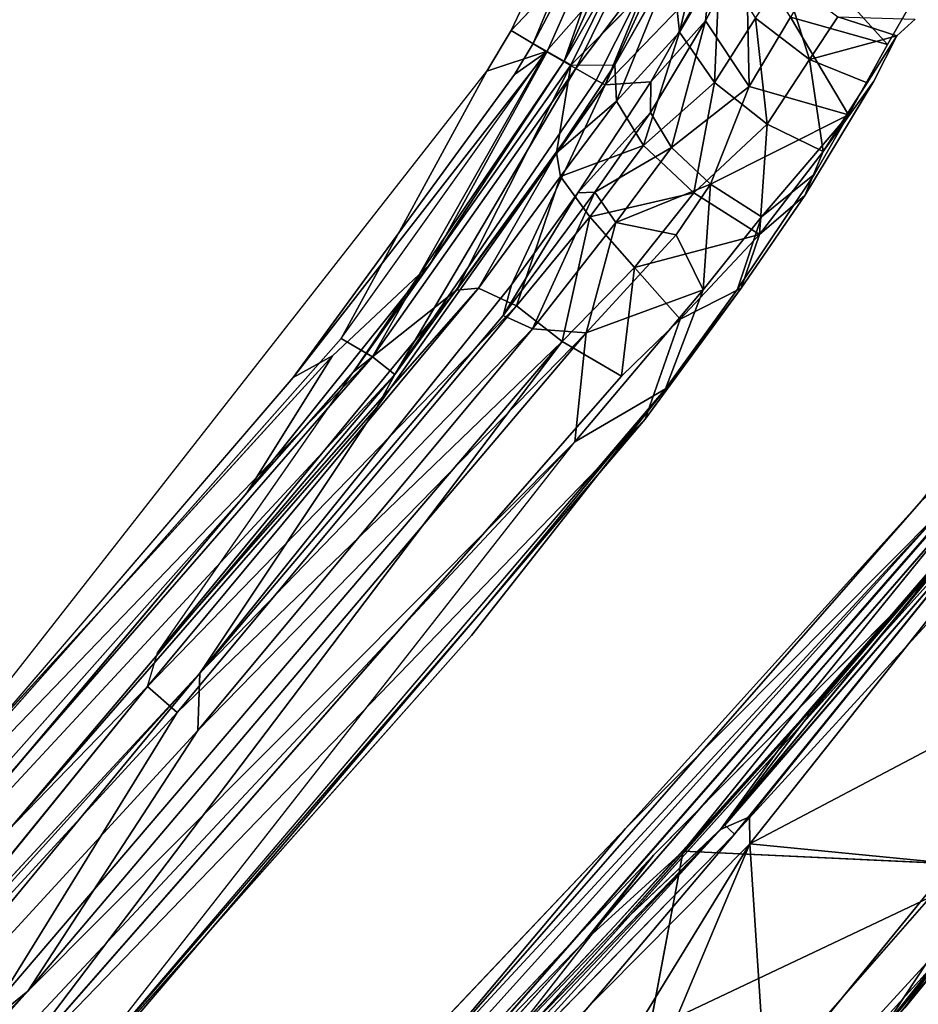
# Model space of a CAD drawing. Units: inches. Extents: x -2 to 324, y -6 to 288.
# Drawn here: x 52 to 53, y 71 to 73 of the extents above; entities that cross this region are included whole.
import ezdxf

# ---------------------------------------------------------------- set-up
doc = ezdxf.new("R2010")
doc.units = ezdxf.units.IN
doc.header["$MEASUREMENT"] = 0
doc.layers.add('SEAT-FRAME', color=5, linetype='Continuous')
doc.layers.add('SEAT-SEAT', color=5, linetype='Continuous')

# ---------------------------------------------------------------- blocks, each defined once
blk = doc.blocks.new('LMGS20_H_0T')
at = {"layer": 'SEAT-FRAME'}
for points, invisible_edges in [([(4.7357, -6.7764, 11.7914), (4.3077, -6.8771, 10.7119), (3.4019, -6.8801, 11.7991)], 12), ([(4.2768, -6.836, 11.8339), (4.7357, -6.7764, 11.7914), (3.4019, -6.8801, 11.7991)], 2), ([(5.2874, -6.8217, 11.8899), (2.8728, -6.9845, 11.8857), (3.1865, -7.4502, 11.8901)], 14), ([(5.2874, -6.8217, 11.8899), (3.1865, -7.4502, 11.8901), (4.0083, -7.3666, 11.8894)], 13), ([(3.4019, -6.8801, 11.7991), (2.7549, -6.9578, 10.7118), (2.102, -6.9156, 11.7961)], 1), ([(2.7549, -6.9578, 10.7118), (4.3077, -6.8771, 10.7119), (2.7639, -7.0361, 10.7118)], 14), ([(2.7549, -6.9578, 10.7118), (3.4019, -6.8801, 11.7991), (4.3077, -6.8771, 10.7119)], 1), ([(4.3485, -6.9522, 10.7118), (2.7639, -7.0361, 10.7118), (4.3077, -6.8771, 10.7119)], 14), ([(3.1886, -6.9809, 11.8046), (3.4038, -6.957, 11.7775), (4.3426, -6.8999, 11.7968)], 2), ([(4.3426, -6.8999, 11.7968), (3.4038, -6.957, 11.7775), (4.3485, -6.9522, 10.7118)], 1), ([(4.4888, -6.92, 11.8112), (3.4512, -6.993, 11.8112), (4.3426, -6.8999, 11.7968)], 1), ([(3.4512, -6.993, 11.8112), (4.4888, -6.92, 11.8112), (3.82, -7.3982, 11.8111)], 1), ([(5.0552, -6.9307, 11.7325), (4.461, -7.357, 11.7354), (3.5549, -7.076, 11.7325)], 12), ([(3.5549, -7.076, 11.7325), (4.3966, -6.979, 11.738), (5.0552, -6.9307, 11.7325)], 12), ([(2.1149, -6.9977, 11.796), (2.7639, -7.0361, 10.7118), (3.4038, -6.957, 11.7775)], 1), ([(4.3941, -6.9524, 11.9457), (3.5469, -7.0409, 11.9633), (4.3966, -6.979, 11.9632)], 2), ([(4.3966, -6.979, 11.738), (3.5924, -7.0375, 11.7381), (4.3941, -6.9524, 11.7556)], 1), ([(3.4512, -6.993, 11.8112), (2.2619, -7.0299, 11.8112), (3.1886, -6.9809, 11.8046)], 1), ([(2.4894, -7.0255, 11.8112), (3.2499, -7.0019, 11.8506), (3.7683, -6.978, 11.7941)], 12), ([(2.4894, -7.0255, 11.8112), (3.7683, -6.978, 11.7941), (3.2502, -7.0075, 11.7822)], 1), ([(3.2502, -7.0075, 11.919), (3.8093, -6.9737, 11.8886), (2.6681, -7.0213, 11.89)], 2), ([(2.6681, -7.0213, 11.89), (3.8093, -6.9737, 11.8886), (3.2499, -7.0019, 11.8506)], 1), ([(3.8222, -6.9784, 11.919), (3.8093, -6.9737, 11.8886), (3.2502, -7.0075, 11.919)], 12), ([(3.8222, -6.9784, 11.919), (3.2502, -7.0075, 11.919), (3.5459, -7.015, 11.9471)], 1), ([(4.5957, -6.9946, 11.9687), (4.3966, -6.979, 11.9632), (3.5469, -7.0409, 11.9633)], 2), ([(3.5924, -7.0375, 11.7381), (4.3966, -6.979, 11.738), (3.5549, -7.076, 11.7325)], 1), ([(2.104, -7.0379, 11.919), (3.5459, -7.015, 11.9471), (3.2502, -7.0075, 11.919)], 12), ([(3.2502, -7.0075, 11.919), (2.6681, -7.0213, 11.89), (2.104, -7.0379, 11.919)], 12), ([(3.2502, -7.0075, 11.7822), (3.534, -7.0151, 11.7549), (2.104, -7.0379, 11.7822)], 12), ([(2.104, -7.0379, 11.7822), (2.4894, -7.0255, 11.8112), (3.2502, -7.0075, 11.7822)], 12), ([(3.4512, -6.993, 11.8112), (2.7551, -7.4685, 11.8112), (2.2619, -7.0299, 11.8112)], 12), ([(2.8746, -7.0971, 11.9687), (3.8614, -7.4494, 11.9687), (4.5957, -6.9946, 11.9687)], 12), ([(3.5469, -7.0409, 11.9633), (2.8746, -7.0971, 11.9687), (4.5957, -6.9946, 11.9687)], 2), ([(3.534, -7.0151, 11.7549), (2.1042, -7.0554, 11.7556), (2.104, -7.0379, 11.7822)], 1), ([(2.1046, -7.0821, 11.738), (2.1042, -7.0554, 11.7556), (3.534, -7.0151, 11.7549)], 2), ([(3.5924, -7.0375, 11.7381), (2.1046, -7.0821, 11.738), (3.534, -7.0151, 11.7549)], 1), ([(2.1046, -7.0821, 11.9632), (3.5469, -7.0409, 11.9633), (2.1042, -7.0554, 11.9457)], 1), ([(2.1046, -7.0821, 11.738), (3.5924, -7.0375, 11.7381), (3.5549, -7.076, 11.7325)], 1), ([(2.8746, -7.0971, 11.9687), (3.5469, -7.0409, 11.9633), (2.1046, -7.0821, 11.9632)], 2), ([(0.9565, -7.1167, 11.7325), (3.5549, -7.076, 11.7325), (1.5901, -7.5471, 11.7325)], 1), ([(3.5549, -7.076, 11.7325), (0.9565, -7.1167, 11.7325), (2.1046, -7.0821, 11.738)], 1), ([(3.5549, -7.076, 11.7325), (2.418, -7.5398, 11.7325), (1.5901, -7.5471, 11.7325)], 2), ([(3.1736, -7.5108, 11.7325), (2.418, -7.5398, 11.7325), (3.5549, -7.076, 11.7325)], 1), ([(3.8614, -7.4494, 11.7325), (3.1736, -7.5108, 11.7325), (3.5549, -7.076, 11.7325)], 1), ([(3.5549, -7.076, 11.7325), (4.461, -7.357, 11.7354), (3.8614, -7.4494, 11.7325)], 2), ([(3.8614, -7.4494, 11.9687), (2.8746, -7.0971, 11.9687), (3.1736, -7.5108, 11.9687)], 12), ([(4.0083, -7.3666, 11.8894), (3.1865, -7.4502, 11.8901), (3.82, -7.3982, 11.8111)], 14), ([(3.82, -7.3982, 11.8111), (3.1865, -7.4502, 11.8901), (2.7551, -7.4685, 11.8112)], 1), ([(3.6356, -7.4915, 11.9656), (3.8614, -7.4494, 11.9687), (3.1736, -7.5108, 11.9687)], 2), ([(3.1736, -7.5108, 11.7325), (3.8614, -7.4494, 11.7325), (3.6356, -7.4915, 11.7356)], 1), ([(3.9019, -7.4788, 11.8112), (4.1289, -7.4447, 11.8506), (3.5729, -7.5157, 11.8899)], 3), ([(4.0457, -7.4581, 11.8898), (3.5729, -7.5157, 11.8899), (4.1289, -7.4447, 11.8506)], 3), ([(4.0457, -7.4581, 11.8898), (3.8498, -7.4912, 11.936), (3.5729, -7.5157, 11.8899)], 15), ([(2.6873, -7.5489, 11.9661), (3.6356, -7.4915, 11.9656), (3.1736, -7.5108, 11.9687)], 1), ([(3.1736, -7.5108, 11.7325), (3.6356, -7.4915, 11.7356), (2.6873, -7.5489, 11.7351)], 2), ([(3.4821, -7.5227, 11.7503), (2.6873, -7.5489, 11.7351), (3.6356, -7.4915, 11.7356)], 2), ([(3.6356, -7.4915, 11.9656), (2.6873, -7.5489, 11.9661), (3.6552, -7.5031, 11.9569)], 1), ([(3.4078, -7.5298, 11.8112), (3.9019, -7.4788, 11.8112), (3.5729, -7.5157, 11.8899)], 1), ([(3.9019, -7.4788, 11.8112), (3.4078, -7.5298, 11.8112), (3.4109, -7.536, 11.7774)], 15), ([(3.8798, -7.4876, 11.7651), (3.9019, -7.4788, 11.8112), (3.4109, -7.536, 11.7774)], 3), ([(3.5729, -7.5157, 11.8899), (3.8498, -7.4912, 11.936), (3.5425, -7.5237, 11.9371)], 13), ([(3.6552, -7.5031, 11.9569), (3.5425, -7.5237, 11.9371), (3.8498, -7.4912, 11.936)], 12), ([(2.8417, -7.5621, 11.9487), (3.6552, -7.5031, 11.9569), (2.6873, -7.5489, 11.9661)], 1), ([(2.8417, -7.5621, 11.9487), (3.5425, -7.5237, 11.9371), (3.6552, -7.5031, 11.9569)], 12), ([(3.0106, -7.5542, 11.89), (3.4078, -7.5298, 11.8112), (3.5729, -7.5157, 11.8899)], 12), ([(3.5425, -7.5237, 11.9371), (3.0106, -7.5542, 11.89), (3.5729, -7.5157, 11.8899)], 15)]:
    blk.add_3dface(points, dxfattribs=dict(at, invisible_edges=invisible_edges))
for points in [[(2.8728, -6.9845, 11.8857), (5.2874, -6.8217, 11.8899), (4.6265, -6.8651, 11.8809)], [(2.7324, -6.9379, 11.8525), (4.2768, -6.836, 11.8339), (3.4019, -6.8801, 11.7991)], [(4.2768, -6.836, 11.8339), (2.7324, -6.9379, 11.8525), (4.6265, -6.8651, 11.8809)], [(2.8728, -6.9845, 11.8857), (4.6265, -6.8651, 11.8809), (2.7324, -6.9379, 11.8525)], [(3.4019, -6.8801, 11.7991), (2.102, -6.9156, 11.7961), (2.7324, -6.9379, 11.8525)], [(3.4512, -6.993, 11.8112), (3.1886, -6.9809, 11.8046), (4.3426, -6.8999, 11.7968)], [(4.3941, -6.9524, 11.7556), (3.534, -7.0151, 11.7549), (4.3925, -6.9349, 11.7822)], [(4.3925, -6.9349, 11.7822), (3.534, -7.0151, 11.7549), (3.7683, -6.978, 11.7941)], [(4.3611, -6.9356, 11.9138), (3.5459, -7.015, 11.9471), (4.3941, -6.9524, 11.9457)], [(3.8222, -6.9784, 11.919), (3.5459, -7.015, 11.9471), (4.3611, -6.9356, 11.9138)], [(4.3491, -6.9333, 11.82), (3.7683, -6.978, 11.7941), (3.8093, -6.9737, 11.8886)], [(3.7683, -6.978, 11.7941), (4.3491, -6.9333, 11.82), (4.3925, -6.9349, 11.7822)], [(4.3611, -6.9356, 11.9138), (4.3491, -6.9333, 11.82), (3.8093, -6.9737, 11.8886)], [(3.8093, -6.9737, 11.8886), (3.8222, -6.9784, 11.919), (4.3611, -6.9356, 11.9138)], [(2.1149, -6.9977, 11.796), (3.4038, -6.957, 11.7775), (3.1886, -6.9809, 11.8046)], [(3.4038, -6.957, 11.7775), (2.7639, -7.0361, 10.7118), (4.3485, -6.9522, 10.7118)], [(3.5924, -7.0375, 11.7381), (3.534, -7.0151, 11.7549), (4.3941, -6.9524, 11.7556)], [(4.3941, -6.9524, 11.9457), (3.5459, -7.015, 11.9471), (3.5469, -7.0409, 11.9633)], [(3.1886, -6.9809, 11.8046), (2.2619, -7.0299, 11.8112), (2.1149, -6.9977, 11.796)], [(3.2499, -7.0019, 11.8506), (3.8093, -6.9737, 11.8886), (3.7683, -6.978, 11.7941)], [(3.534, -7.0151, 11.7549), (3.2502, -7.0075, 11.7822), (3.7683, -6.978, 11.7941)], [(2.6681, -7.0213, 11.89), (3.2499, -7.0019, 11.8506), (2.4894, -7.0255, 11.8112)], [(3.82, -7.3982, 11.8111), (2.7551, -7.4685, 11.8112), (3.4512, -6.993, 11.8112)], [(2.104, -7.0379, 11.919), (2.1042, -7.0554, 11.9457), (3.5459, -7.015, 11.9471)], [(2.1042, -7.0554, 11.9457), (3.5469, -7.0409, 11.9633), (3.5459, -7.015, 11.9471)], [(3.8798, -7.4876, 11.7651), (3.4109, -7.536, 11.7774), (3.4821, -7.5227, 11.7503)], [(3.7961, -7.4865, 11.745), (3.8798, -7.4876, 11.7651), (3.4821, -7.5227, 11.7503)], [(3.7961, -7.4865, 11.745), (3.4821, -7.5227, 11.7503), (3.6356, -7.4915, 11.7356)]]:
    blk.add_3dface(points, dxfattribs=at)
at = {"layer": 'SEAT-SEAT'}
for points, invisible_edges in [([(2.0357, -5.895, 30.6829), (4.2696, -5.6235, 30.6892), (3.2048, -4.2478, 30.5565)], 14), ([(4.3881, -4.3981, 30.6032), (3.2048, -4.2478, 30.5565), (4.3607, -5.6012, 30.6897)], 15), ([(3.2048, -4.2478, 30.5565), (4.2696, -5.6235, 30.6892), (4.3607, -5.6012, 30.6897)], 13), ([(3.2274, -4.2773, 30.4406), (4.3036, -5.6672, 30.576), (3.095, -4.8827, 30.4813)], 15), ([(4.3732, -5.6498, 30.5763), (3.2274, -4.2773, 30.4406), (4.4203, -4.3867, 30.4868)], 15), ([(4.3036, -5.6672, 30.576), (3.2274, -4.2773, 30.4406), (4.3732, -5.6498, 30.5763)], 7), ([(4.3732, -5.6498, 30.5763), (4.4203, -4.3867, 30.4868), (4.8102, -5.4692, 30.5776)], 7), ([(4.6454, -5.4986, 30.691), (4.3881, -4.3981, 30.6032), (4.3607, -5.6012, 30.6897)], 7), ([(3.568, -5.7817, 30.5744), (2.6171, -5.8539, 30.5731), (3.095, -4.8827, 30.4813)], 14), ([(3.095, -4.8827, 30.4813), (4.3036, -5.6672, 30.576), (3.568, -5.7817, 30.5744)], 13), ([(4.3805, -5.6793, 30.6805), (4.6177, -5.5932, 30.6834), (4.3607, -5.6012, 30.6897)], 1), ([(4.6365, -5.6631, 30.6445), (4.6177, -5.5932, 30.6834), (4.3805, -5.6793, 30.6805)], 2), ([(4.2696, -5.6235, 30.6892), (2.0357, -5.895, 30.6829), (3.6901, -5.7944, 30.6809)], 1), ([(3.568, -5.7817, 30.5744), (4.3815, -5.6808, 30.5726), (3.6539, -5.8066, 30.572)], 2), ([(4.3815, -5.6808, 30.5726), (3.9185, -5.8152, 30.5416), (3.6539, -5.8066, 30.572)], 12), ([(4.3805, -5.6793, 30.6805), (3.6901, -5.7944, 30.6809), (3.7085, -5.864, 30.6443)], 1), ([(4.3958, -5.7328, 30.5027), (4.681, -5.7324, 29.1124), (4.458, -5.7949, 29.2874)], 12), ([(3.6539, -5.8066, 30.572), (3.3417, -5.8785, 30.5412), (2.333, -5.9382, 30.546)], 12), ([(2.333, -5.9382, 30.546), (2.6171, -5.8539, 30.5731), (3.6539, -5.8066, 30.572)], 12), ([(4.4162, -5.8088, 30.5059), (3.6434, -5.9413, 30.4958), (4.0042, -5.958, 29.4235)], 2), ([(4.2264, -5.9221, 29.3937), (4.4162, -5.8088, 30.5059), (4.0042, -5.958, 29.4235)], 1), ([(4.4162, -5.8088, 30.5059), (4.2264, -5.9221, 29.3937), (4.4846, -5.8691, 29.2875)], 1), ([(2.9917, -5.9775, 29.4237), (2.5758, -5.9436, 30.4991), (3.6608, -5.8585, 30.5006)], 15), ([(3.3417, -5.8785, 30.5412), (3.6608, -5.8585, 30.5006), (2.5758, -5.9436, 30.4991)], 2), ([(2.9917, -5.9775, 29.4237), (1.9848, -6.0252, 29.4242), (2.5758, -5.9436, 30.4991)], 15), ([(2.5431, -6.0171, 30.5554), (3.023, -6.0653, 29.355), (3.6434, -5.9413, 30.4958)], 1), ([(3.6434, -5.9413, 30.4958), (3.023, -6.0653, 29.355), (4.0042, -5.958, 29.4235)], 12), ([(1.9848, -6.0252, 29.4242), (2.9917, -5.9775, 29.4237), (2.931, -6.0109, 29.3004)], 15), ([(1.9848, -6.0252, 29.4242), (2.931, -6.0109, 29.3004), (1.6049, -6.0653, 29.3043)], 2), ([(1.6374, -6.1439, 29.1892), (1.6049, -6.0653, 29.3043), (2.931, -6.0109, 29.3004)], 2), ([(3.023, -6.0653, 29.355), (2.5431, -6.0171, 30.5554), (1.6318, -6.1185, 29.4197)], 3), ([(4.8691, -6.1481, 28.7223), (4.8942, -6.149, 28.4936), (4.9681, -6.121, 28.5125)], 3), ([(4.9681, -6.121, 28.5125), (4.8942, -6.149, 28.4936), (4.9433, -6.1514, 28.2587)], 13), ([(4.7986, -6.1807, 28.7079), (4.8691, -6.1481, 28.7223), (4.7157, -6.1921, 28.9051)], 13), ([(4.8942, -6.149, 28.4936), (4.7986, -6.1807, 28.7079), (4.7869, -6.1736, 28.7043)], 2), ([(4.8691, -6.1481, 28.7223), (4.7986, -6.1807, 28.7079), (4.8942, -6.149, 28.4936)], 13), ([(4.5845, -6.2277, 29.0076), (4.5411, -6.244, 28.9459), (4.7986, -6.1807, 28.7079)], 13), ([(4.7986, -6.1807, 28.7079), (4.7157, -6.1921, 28.9051), (4.5845, -6.2277, 29.0076)], 13), ([(4.6285, -6.2084, 28.8721), (4.7869, -6.1736, 28.7043), (4.7986, -6.1807, 28.7079)], 2), ([(4.2661, -6.2338, 29.1289), (4.3151, -6.281, 29.1237), (4.4509, -6.2133, 29.0638)], 1), ([(4.5411, -6.244, 28.9459), (4.5845, -6.2277, 29.0076), (4.3151, -6.281, 29.1237)], 13), ([(4.0304, -6.2403, 29.0837), (4.0035, -6.3337, 29.0868), (2.1237, -6.3659, 29.0886)], 1), ([(4.0304, -6.2403, 29.0837), (4.1932, -6.2427, 29.0628), (4.0035, -6.3337, 29.0868)], 12), ([(4.2661, -6.2338, 29.1289), (4.0747, -6.3197, 29.1642), (4.3151, -6.281, 29.1237)], 12), ([(4.5411, -6.244, 28.9459), (4.3151, -6.281, 29.1237), (4.3223, -6.2847, 29.04)], 3), ([(4.0747, -6.3197, 29.1642), (3.8731, -6.267, 29.1698), (2.2165, -6.4683, 29.1655)], 2), ([(4.0035, -6.3337, 29.0868), (4.3223, -6.2847, 29.04), (4.0747, -6.3197, 29.1642)], 12), ([(4.0747, -6.3197, 29.1642), (4.3223, -6.2847, 29.04), (4.3151, -6.281, 29.1237)], 2), ([(4.0747, -6.3197, 29.1642), (3.4568, -6.394, 29.0975), (3.5093, -6.3734, 29.0866)], 2), ([(4.0747, -6.3197, 29.1642), (3.5093, -6.3734, 29.0866), (4.0035, -6.3337, 29.0868)], 12), ([(2.4339, -6.4598, 29.0861), (2.1237, -6.3659, 29.0886), (4.0035, -6.3337, 29.0868)], 1), ([(2.2165, -6.4683, 29.1655), (3.5093, -6.3734, 29.0866), (3.4568, -6.394, 29.0975)], 2)]:
    blk.add_3dface(points, dxfattribs=dict(at, invisible_edges=invisible_edges))
for points in [[(4.3732, -5.6498, 30.5763), (4.8102, -5.4692, 30.5776), (4.8352, -5.5062, 30.5703)], [(4.3607, -5.6012, 30.6897), (4.6177, -5.5932, 30.6834), (4.6454, -5.4986, 30.691)], [(4.3815, -5.6808, 30.5726), (4.3732, -5.6498, 30.5763), (4.8352, -5.5062, 30.5703)], [(4.3815, -5.6808, 30.5726), (4.8352, -5.5062, 30.5703), (4.3917, -5.7182, 30.5421)], [(4.3917, -5.7182, 30.5421), (4.8352, -5.5062, 30.5703), (4.8517, -5.5437, 30.5047)], [(4.8517, -5.5437, 30.5047), (4.63, -5.6531, 30.5039), (4.3917, -5.7182, 30.5421)], [(4.3607, -5.6012, 30.6897), (4.2696, -5.6235, 30.6892), (4.3805, -5.6793, 30.6805)], [(4.2696, -5.6235, 30.6892), (3.6901, -5.7944, 30.6809), (4.3805, -5.6793, 30.6805)], [(4.3732, -5.6498, 30.5763), (4.3815, -5.6808, 30.5726), (4.3036, -5.6672, 30.576)], [(4.63, -5.6531, 30.5039), (4.3958, -5.7328, 30.5027), (4.3917, -5.7182, 30.5421)], [(4.63, -5.6531, 30.5039), (4.681, -5.7324, 29.1124), (4.3958, -5.7328, 30.5027)], [(4.3815, -5.6808, 30.5726), (3.568, -5.7817, 30.5744), (4.3036, -5.6672, 30.576)], [(4.3984, -5.7451, 30.6412), (4.3805, -5.6793, 30.6805), (3.7085, -5.864, 30.6443)], [(3.9185, -5.8152, 30.5416), (4.3815, -5.6808, 30.5726), (4.3917, -5.7182, 30.5421)], [(4.6365, -5.6631, 30.6445), (4.3805, -5.6793, 30.6805), (4.3984, -5.7451, 30.6412)], [(4.6365, -5.6631, 30.6445), (4.3984, -5.7451, 30.6412), (4.6562, -5.7084, 30.5806)], [(4.7507, -5.6848, 30.5083), (4.4162, -5.8088, 30.5059), (4.7162, -5.8035, 29.113)], [(4.7507, -5.6848, 30.5083), (4.6562, -5.7084, 30.5806), (4.4162, -5.8088, 30.5059)], [(4.3958, -5.7328, 30.5027), (3.6608, -5.8585, 30.5006), (4.3917, -5.7182, 30.5421)], [(4.3917, -5.7182, 30.5421), (3.6608, -5.8585, 30.5006), (3.9185, -5.8152, 30.5416)], [(4.4106, -5.7896, 30.5809), (4.6562, -5.7084, 30.5806), (4.3984, -5.7451, 30.6412)], [(4.4162, -5.8088, 30.5059), (4.6562, -5.7084, 30.5806), (4.4106, -5.7896, 30.5809)], [(4.8141, -5.7038, 28.8244), (4.5944, -5.8394, 28.9666), (4.681, -5.7324, 29.1124)], [(4.8141, -5.7038, 28.8244), (4.7483, -5.7988, 28.7603), (4.5944, -5.8394, 28.9666)], [(3.9201, -5.8881, 29.4206), (3.6608, -5.8585, 30.5006), (4.3958, -5.7328, 30.5027)], [(3.9201, -5.8881, 29.4206), (4.3958, -5.7328, 30.5027), (4.2528, -5.8361, 29.3686)], [(4.458, -5.7949, 29.2874), (4.2528, -5.8361, 29.3686), (4.3958, -5.7328, 30.5027)], [(4.4097, -5.8476, 29.1595), (4.681, -5.7324, 29.1124), (4.5944, -5.8394, 28.9666)], [(4.681, -5.7324, 29.1124), (4.4097, -5.8476, 29.1595), (4.458, -5.7949, 29.2874)], [(3.7154, -5.9199, 30.574), (4.3984, -5.7451, 30.6412), (3.7085, -5.864, 30.6443)], [(4.3984, -5.7451, 30.6412), (3.7154, -5.9199, 30.574), (4.4106, -5.7896, 30.5809)], [(3.6901, -5.7944, 30.6809), (2.0357, -5.895, 30.6829), (3.7085, -5.864, 30.6443)], [(3.6539, -5.8066, 30.572), (2.6171, -5.8539, 30.5731), (3.568, -5.7817, 30.5744)], [(4.4162, -5.8088, 30.5059), (4.4106, -5.7896, 30.5809), (3.7154, -5.9199, 30.574)], [(4.2528, -5.8361, 29.3686), (4.458, -5.7949, 29.2874), (4.4097, -5.8476, 29.1595)], [(4.7483, -5.7988, 28.7603), (4.7205, -5.9265, 28.7118), (4.5727, -5.9589, 28.8967)], [(4.5727, -5.9589, 28.8967), (4.5944, -5.8394, 28.9666), (4.7483, -5.7988, 28.7603)], [(3.3417, -5.8785, 30.5412), (3.6539, -5.8066, 30.572), (3.9185, -5.8152, 30.5416)], [(3.6608, -5.8585, 30.5006), (3.3417, -5.8785, 30.5412), (3.9185, -5.8152, 30.5416)], [(4.4162, -5.8088, 30.5059), (3.7154, -5.9199, 30.574), (3.6434, -5.9413, 30.4958)], [(4.4846, -5.8691, 29.2875), (4.7162, -5.8035, 29.113), (4.4162, -5.8088, 30.5059)], [(4.7162, -5.8035, 29.113), (4.4846, -5.8691, 29.2875), (4.6469, -5.8602, 29.0448)], [(4.8106, -5.8099, 28.8397), (4.6469, -5.8602, 29.0448), (4.6159, -6.0132, 28.9493)], [(4.6159, -6.0132, 28.9493), (4.7712, -5.974, 28.7703), (4.8106, -5.8099, 28.8397)], [(4.8106, -5.8099, 28.8397), (4.7162, -5.8035, 29.113), (4.6469, -5.8602, 29.0448)], [(4.2528, -5.8361, 29.3686), (3.9536, -5.916, 29.2942), (3.9201, -5.8881, 29.4206)], [(3.9536, -5.916, 29.2942), (4.2528, -5.8361, 29.3686), (4.2255, -5.8749, 29.2488)], [(4.4097, -5.8476, 29.1595), (4.2255, -5.8749, 29.2488), (4.2528, -5.8361, 29.3686)], [(4.3855, -5.9478, 29.0585), (4.2255, -5.8749, 29.2488), (4.4097, -5.8476, 29.1595)], [(4.3855, -5.9478, 29.0585), (4.4097, -5.8476, 29.1595), (4.5944, -5.8394, 28.9666)], [(4.5944, -5.8394, 28.9666), (4.5727, -5.9589, 28.8967), (4.3855, -5.9478, 29.0585)], [(3.7085, -5.864, 30.6443), (1.9444, -5.9863, 30.6367), (3.7154, -5.9199, 30.574)], [(1.9444, -5.9863, 30.6367), (3.7085, -5.864, 30.6443), (2.0357, -5.895, 30.6829)], [(3.9201, -5.8881, 29.4206), (2.9917, -5.9775, 29.4237), (3.6608, -5.8585, 30.5006)], [(3.9536, -5.916, 29.2942), (4.2255, -5.8749, 29.2488), (3.9821, -5.9943, 29.1808)], [(4.21, -5.9724, 29.1325), (3.9821, -5.9943, 29.1808), (4.2255, -5.8749, 29.2488)], [(4.21, -5.9724, 29.1325), (4.2255, -5.8749, 29.2488), (4.3855, -5.9478, 29.0585)], [(4.4411, -5.9117, 29.1927), (4.4846, -5.8691, 29.2875), (4.2264, -5.9221, 29.3937)], [(4.4219, -5.9898, 29.1143), (4.6159, -6.0132, 28.9493), (4.6469, -5.8602, 29.0448)], [(4.4411, -5.9117, 29.1927), (4.4219, -5.9898, 29.1143), (4.6469, -5.8602, 29.0448)], [(4.4411, -5.9117, 29.1927), (4.6469, -5.8602, 29.0448), (4.4846, -5.8691, 29.2875)], [(3.3417, -5.8785, 30.5412), (2.5758, -5.9436, 30.4991), (2.333, -5.9382, 30.546)], [(2.9917, -5.9775, 29.4237), (3.9201, -5.8881, 29.4206), (3.9536, -5.916, 29.2942)], [(3.9536, -5.916, 29.2942), (3.9821, -5.9943, 29.1808), (2.931, -6.0109, 29.3004)], [(2.9917, -5.9775, 29.4237), (3.9536, -5.916, 29.2942), (2.931, -6.0109, 29.3004)], [(4.2516, -5.9449, 29.2774), (4.4411, -5.9117, 29.1927), (4.2264, -5.9221, 29.3937)], [(4.4219, -5.9898, 29.1143), (4.4411, -5.9117, 29.1927), (4.2516, -5.9449, 29.2774)], [(4.7205, -5.9265, 28.7118), (4.8188, -5.9058, 28.4882), (4.7388, -6.0601, 28.6905)], [(4.7388, -6.0601, 28.6905), (4.8188, -5.9058, 28.4882), (4.8379, -6.0398, 28.4806)], [(1.9444, -5.9863, 30.6367), (2.5431, -6.0171, 30.5554), (3.7154, -5.9199, 30.574)], [(3.7154, -5.9199, 30.574), (2.5431, -6.0171, 30.5554), (3.6434, -5.9413, 30.4958)], [(4.2264, -5.9221, 29.3937), (3.9495, -5.9893, 29.3273), (4.2516, -5.9449, 29.2774)], [(4.2264, -5.9221, 29.3937), (4.0042, -5.958, 29.4235), (3.9495, -5.9893, 29.3273)], [(4.5884, -6.091, 28.8641), (4.5727, -5.9589, 28.8967), (4.7205, -5.9265, 28.7118)], [(4.7205, -5.9265, 28.7118), (4.7388, -6.0601, 28.6905), (4.5884, -6.091, 28.8641)], [(4.2516, -5.9449, 29.2774), (3.9495, -5.9893, 29.3273), (3.9722, -6.0492, 29.2405)], [(3.9722, -6.0492, 29.2405), (4.2381, -6.017, 29.1921), (4.2516, -5.9449, 29.2774)], [(4.21, -5.9724, 29.1325), (4.3855, -5.9478, 29.0585), (4.3892, -6.0849, 28.9978)], [(4.4219, -5.9898, 29.1143), (4.2516, -5.9449, 29.2774), (4.2381, -6.017, 29.1921)], [(4.3892, -6.0849, 28.9978), (4.3855, -5.9478, 29.0585), (4.5727, -5.9589, 28.8967)], [(4.8791, -5.9455, 28.5539), (4.7712, -5.974, 28.7703), (4.8691, -6.1481, 28.7223)], [(4.9681, -6.121, 28.5125), (4.8791, -5.9455, 28.5539), (4.8691, -6.1481, 28.7223)], [(3.023, -6.0653, 29.355), (3.9495, -5.9893, 29.3273), (4.0042, -5.958, 29.4235)], [(3.9959, -6.1087, 29.1092), (3.9821, -5.9943, 29.1808), (4.21, -5.9724, 29.1325)], [(4.21, -5.9724, 29.1325), (4.2012, -6.1065, 29.0691), (3.9959, -6.1087, 29.1092)], [(4.3892, -6.0849, 28.9978), (4.2012, -6.1065, 29.0691), (4.21, -5.9724, 29.1325)], [(4.5727, -5.9589, 28.8967), (4.5884, -6.091, 28.8641), (4.3892, -6.0849, 28.9978)], [(4.7712, -5.974, 28.7703), (4.6159, -6.0132, 28.9493), (4.7157, -6.1921, 28.9051)], [(4.7712, -5.974, 28.7703), (4.7157, -6.1921, 28.9051), (4.8691, -6.1481, 28.7223)], [(2.936, -6.0885, 29.1886), (2.931, -6.0109, 29.3004), (3.9821, -5.9943, 29.1808)], [(3.9821, -5.9943, 29.1808), (3.9959, -6.1087, 29.1092), (2.936, -6.0885, 29.1886)], [(3.9722, -6.0492, 29.2405), (3.9495, -5.9893, 29.3273), (3.023, -6.0653, 29.355)], [(4.4248, -6.0964, 29.0671), (4.4219, -5.9898, 29.1143), (4.2381, -6.017, 29.1921)], [(4.6159, -6.0132, 28.9493), (4.4219, -5.9898, 29.1143), (4.4248, -6.0964, 29.0671)], [(1.6374, -6.1439, 29.1892), (2.931, -6.0109, 29.3004), (2.936, -6.0885, 29.1886)], [(4.7157, -6.1921, 28.9051), (4.6159, -6.0132, 28.9493), (4.4248, -6.0964, 29.0671)], [(4.2381, -6.017, 29.1921), (3.9722, -6.0492, 29.2405), (4.0419, -6.1304, 29.1825)], [(4.2381, -6.017, 29.1921), (4.0419, -6.1304, 29.1825), (4.3058, -6.1187, 29.1151)], [(4.2381, -6.017, 29.1921), (4.3058, -6.1187, 29.1151), (4.4248, -6.0964, 29.0671)], [(2.9395, -6.1432, 29.2451), (3.9722, -6.0492, 29.2405), (3.023, -6.0653, 29.355)], [(4.0419, -6.1304, 29.1825), (3.9722, -6.0492, 29.2405), (2.9395, -6.1432, 29.2451)], [(4.8379, -6.0398, 28.4806), (4.8942, -6.149, 28.4936), (4.7388, -6.0601, 28.6905)], [(4.8379, -6.0398, 28.4806), (4.9433, -6.1514, 28.2587), (4.8942, -6.149, 28.4936)], [(3.023, -6.0653, 29.355), (1.5172, -6.1421, 29.3313), (1.6413, -6.1978, 29.2469)], [(3.023, -6.0653, 29.355), (1.6318, -6.1185, 29.4197), (1.5172, -6.1421, 29.3313)], [(2.9395, -6.1432, 29.2451), (3.023, -6.0653, 29.355), (1.6413, -6.1978, 29.2469)], [(4.7388, -6.0601, 28.6905), (4.6285, -6.2084, 28.8721), (4.5884, -6.091, 28.8641)], [(4.7869, -6.1736, 28.7043), (4.6285, -6.2084, 28.8721), (4.7388, -6.0601, 28.6905)], [(4.7388, -6.0601, 28.6905), (4.8942, -6.149, 28.4936), (4.7869, -6.1736, 28.7043)], [(2.2812, -6.2429, 29.1149), (1.6374, -6.1439, 29.1892), (2.936, -6.0885, 29.1886)], [(3.9959, -6.1087, 29.1092), (2.2812, -6.2429, 29.1149), (2.936, -6.0885, 29.1886)], [(4.2012, -6.1065, 29.0691), (4.3892, -6.0849, 28.9978), (4.4228, -6.2352, 28.9936)], [(4.5884, -6.091, 28.8641), (4.4228, -6.2352, 28.9936), (4.3892, -6.0849, 28.9978)], [(4.5884, -6.091, 28.8641), (4.6285, -6.2084, 28.8721), (4.4228, -6.2352, 28.9936)], [(4.0304, -6.2403, 29.0837), (2.1237, -6.3659, 29.0886), (3.9959, -6.1087, 29.1092)], [(3.9959, -6.1087, 29.1092), (2.1237, -6.3659, 29.0886), (2.2812, -6.2429, 29.1149)], [(3.9959, -6.1087, 29.1092), (4.2012, -6.1065, 29.0691), (4.0304, -6.2403, 29.0837)], [(4.2012, -6.1065, 29.0691), (4.1932, -6.2427, 29.0628), (4.0304, -6.2403, 29.0837)], [(4.4228, -6.2352, 28.9936), (4.1932, -6.2427, 29.0628), (4.2012, -6.1065, 29.0691)], [(4.4509, -6.2133, 29.0638), (4.4248, -6.0964, 29.0671), (4.2661, -6.2338, 29.1289)], [(4.2661, -6.2338, 29.1289), (4.4248, -6.0964, 29.0671), (4.3058, -6.1187, 29.1151)], [(4.4248, -6.0964, 29.0671), (4.4509, -6.2133, 29.0638), (4.7157, -6.1921, 28.9051)], [(3.8731, -6.267, 29.1698), (4.0419, -6.1304, 29.1825), (2.3356, -6.2702, 29.188)], [(2.9395, -6.1432, 29.2451), (2.3356, -6.2702, 29.188), (4.0419, -6.1304, 29.1825)], [(4.0419, -6.1304, 29.1825), (3.8731, -6.267, 29.1698), (4.2661, -6.2338, 29.1289)], [(4.0419, -6.1304, 29.1825), (4.2661, -6.2338, 29.1289), (4.3058, -6.1187, 29.1151)], [(2.3356, -6.2702, 29.188), (2.9395, -6.1432, 29.2451), (1.6413, -6.1978, 29.2469)], [(4.7986, -6.1807, 28.7079), (4.5411, -6.244, 28.9459), (4.6285, -6.2084, 28.8721)], [(0.025, -6.2932, 29.1899), (2.3356, -6.2702, 29.188), (1.6413, -6.1978, 29.2469)], [(4.4228, -6.2352, 28.9936), (4.6285, -6.2084, 28.8721), (4.5411, -6.244, 28.9459)], [(4.4509, -6.2133, 29.0638), (4.5845, -6.2277, 29.0076), (4.7157, -6.1921, 28.9051)], [(4.5845, -6.2277, 29.0076), (4.4509, -6.2133, 29.0638), (4.3151, -6.281, 29.1237)], [(3.8731, -6.267, 29.1698), (4.0747, -6.3197, 29.1642), (4.2661, -6.2338, 29.1289)], [(4.0035, -6.3337, 29.0868), (4.1932, -6.2427, 29.0628), (4.3223, -6.2847, 29.04)], [(4.4228, -6.2352, 28.9936), (4.3223, -6.2847, 29.04), (4.1932, -6.2427, 29.0628)], [(4.3223, -6.2847, 29.04), (4.4228, -6.2352, 28.9936), (4.5411, -6.244, 28.9459)], [(2.3356, -6.2702, 29.188), (0.025, -6.3962, 29.1671), (3.8731, -6.267, 29.1698)], [(2.2165, -6.4683, 29.1655), (3.8731, -6.267, 29.1698), (0.025, -6.3962, 29.1671)], [(0.025, -6.3962, 29.1671), (2.3356, -6.2702, 29.188), (0.025, -6.2932, 29.1899)], [(3.4568, -6.394, 29.0975), (4.0747, -6.3197, 29.1642), (2.2165, -6.4683, 29.1655)], [(3.5093, -6.3734, 29.0866), (2.2165, -6.4683, 29.1655), (2.4339, -6.4598, 29.0861)]]:
    blk.add_3dface(points, dxfattribs=at)

msp = doc.modelspace()

# ---------------------------------------------------------------- block references
at = {"rotation": 44.99999999999994}
msp.add_blockref('LMGS20_H_0T', (45.4584, 73.5724), dxfattribs=at)

doc.saveas('drawing.dxf')
